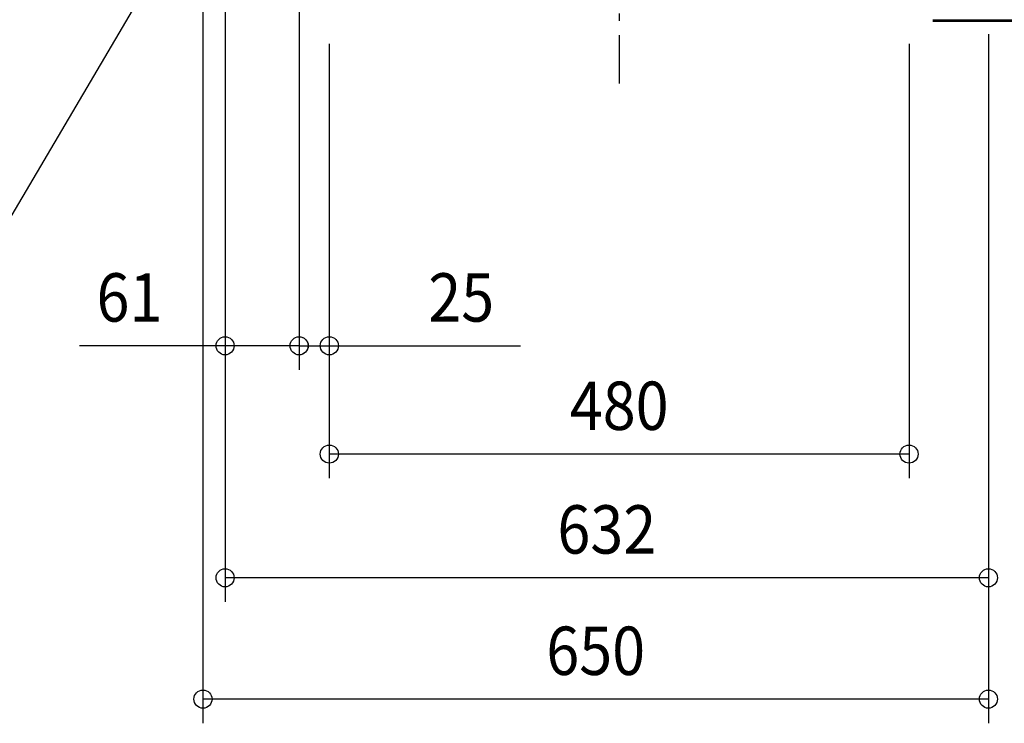
# Model space of a CAD drawing. Extents: x -1412 to 884, y -887 to 997.
# Drawn here: x -496 to 319, y -887 to -305 of the extents above; entities that cross this region are included whole.
import ezdxf
from ezdxf.enums import TextEntityAlignment as Align

# ---------------------------------------------------------------- set-up
doc = ezdxf.new("R2010")
doc.units = 0
doc.header["$LTSCALE"] = 20
doc.header["$MEASUREMENT"] = 0
doc.header["$PDMODE"] = 3
doc.header["$PDSIZE"] = -2
doc.linetypes.add('DASHDOT', pattern=[5.5, 4, -0.6, 0.3, -0.6])
doc.layers.get('DEFPOINTS').update_dxf_attribs({"linetype": 'CONTINUOUS'})
for name, color, linetype in [('BASIS', 6, 'DASHDOT'), ('NOTE', 4, 'CONTINUOUS'), ('SIZE', 30, 'CONTINUOUS')]:
    doc.layers.add(name, color=color, linetype=linetype)
doc.styles.get("Standard").update_dxf_attribs({"font": 'SIMPLEX', "width": 0.9, "bigfont": 'BIGFONT'})

msp = doc.modelspace()

# ---------------------------------------------------------------- linework, layer by layer
at = {"layer": 'BASIS', "color": 6, "linetype": 'DASHDOT'}
msp.add_line((0, 342.03), (0, -357.97), dxfattribs=at)
at = {"layer": 'DEFPOINTS', "color": 30, "linetype": 'Continuous'}
for p in [(239.6, -305.11), (239.6, -305.11), (239.6, -306.21), (-264.83, -574.82), (-239.86, -574.82), (-239.86, -664.43), (-326.1, -766.76), (-344.4, -867.13)]:
    msp.add_point(p, dxfattribs=at)
at = {"layer": 'NOTE', "color": 4, "linetype": 'Continuous'}
msp.add_line((-341.55, -192.93), (-568.92, -578.81), dxfattribs=at)
at = {"layer": 'SIZE', "color": 30, "linetype": 'Continuous'}
for p, q in [((-264.85, -53.17), (-264.85, -594.82)), ((-344.4, -94.43), (-344.4, -887.13)), ((-326.1, -199.67), (-326.1, -594.82)), ((-326.1, -199.67), (-326.1, -786.76)), ((259.6, -305.11), (595.43, -305.11)), ((259.6, -305.11), (739.85, -305.11)), ((259.6, -306.21), (884.3, -306.21)), ((305.55, -317.12), (305.55, -786.76)), ((305.55, -317.12), (305.55, -887.13)), ((-264.83, -325), (-264.83, -594.82)), ((-239.86, -325), (-239.86, -594.82)), ((-239.86, -325), (-239.86, -684.43)), ((239.86, -325), (239.86, -684.43)), ((-326.1, -574.82), (-446.67, -574.82)), ((-264.83, -574.82), (-326.1, -574.82)), ((-264.85, -574.82), (-294.85, -574.82)), ((-264.85, -574.82), (-239.86, -574.82)), ((-239.86, -574.82), (-81.58, -574.82)), ((239.86, -664.43), (-239.86, -664.43)), ((305.55, -766.76), (-326.1, -766.76)), ((305.55, -867.13), (-344.4, -867.13))]:
    msp.add_line(p, q, dxfattribs=at)
for centre in [(-326.1, -574.82), (-264.85, -574.82), (-264.83, -574.82), (-239.86, -574.82), (-239.86, -664.43), (239.86, -664.43), (-326.1, -766.76), (305.55, -766.76), (-344.4, -867.13), (305.55, -867.13)]:
    msp.add_circle(centre, 7.5, dxfattribs=at)

# ---------------------------------------------------------------- texts
at = {"layer": 'SIZE', "color": 30, "linetype": 'Continuous', "width": 0.9}
for s, p in [('61', (-405.24, -554.82)), ('25', (-130.72, -554.82)), ('480', (0, -644.43)), ('632', (-10.27, -746.76)), ('650', (-19.43, -847.13))]:
    msp.add_text(s, height=40, dxfattribs=at).set_placement(p, align=Align.CENTER)

doc.saveas('drawing.dxf')
